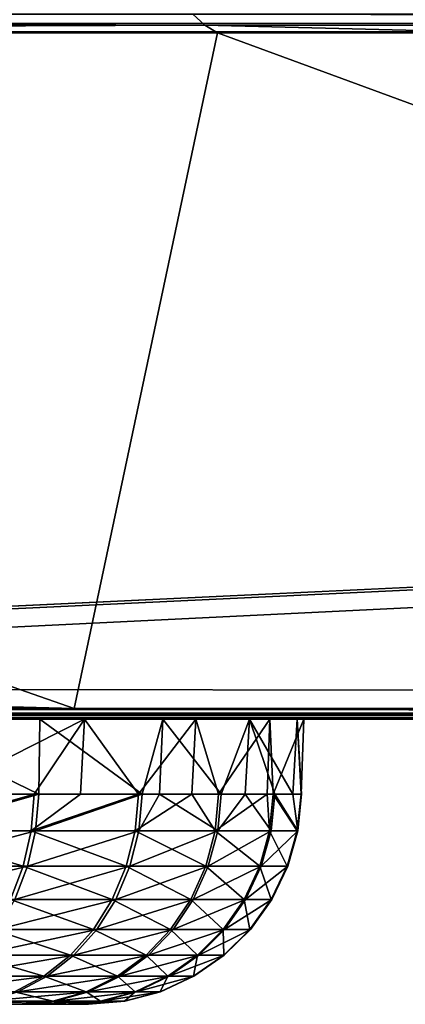
# Model space of a CAD drawing. Extents: x 0 to 433, y 0 to 999.
# Drawn here: x 87 to 92, y 0 to 14 of the extents above; entities that cross this region are included whole.
import ezdxf

# ---------------------------------------------------------------- set-up
doc = ezdxf.new("R2010")
doc.units = 0

msp = doc.modelspace()

# ---------------------------------------------------------------- linework, layer by layer
for points in [[(48.007488, 13.727874, 262.591583), (89.134811, 13.727874, 291.389221), (47.840252, 13.884753, 262.830383)], [(47.840252, 13.884753, 262.830383), (89.134811, 13.727874, 291.389221), (88.96759, 13.884753, 291.628052)], [(57.078018, 13.884753, 1.65993), (257.90683, 13.884753, 1.65993), (57.078018, 13.727874, 1.951486)], [(57.078018, 13.727874, 1.951486), (257.90683, 13.884753, 1.65993), (257.90683, 13.727874, 1.951486)], [(171.222244, 13.884753, 349.223389), (88.96759, 13.884753, 291.628052), (171.389481, 13.727874, 348.984558)], [(171.389481, 13.727874, 348.984558), (88.96759, 13.884753, 291.628052), (89.134811, 13.727874, 291.389221)], [(48.007488, 13.727874, 262.591583), (60.185627, 13.621271, 270.736145), (89.134811, 13.727874, 291.389221)], [(57.078018, 13.621271, 2.264932), (57.078018, 13.727874, 1.951486), (257.90683, 13.727874, 1.951486)], [(57.078018, 13.621271, 2.264932), (257.90683, 13.727874, 1.951486), (257.90683, 13.621271, 2.264932)], [(60.185627, 13.621271, 270.736145), (89.314598, 13.621271, 291.132477), (89.134811, 13.727874, 291.389221)], [(89.134811, 13.727874, 291.389221), (89.314598, 13.621271, 291.132477), (93.457451, 13.621271, 294.033325)], [(171.389481, 13.727874, 348.984558), (89.134811, 13.727874, 291.389221), (159.531647, 13.621271, 340.298981)], [(159.531647, 13.621271, 340.298981), (89.134811, 13.727874, 291.389221), (93.457451, 13.621271, 294.033325)], [(257.90683, 13.621271, 2.264932), (67.723724, 4.70829, 37.91684), (57.078018, 13.621271, 2.264932)], [(60.185627, 13.621271, 270.736145), (87.301643, 4.149288, 243.470367), (89.314598, 13.621271, 291.132477)], [(60.185627, 13.621271, 270.736145), (75.550316, 4.457861, 236.748734), (87.301643, 4.149288, 243.470367)], [(257.90683, 13.621271, 2.264932), (67.901894, 4.672825, 38.058773), (67.723724, 4.70829, 37.91684)], [(69.051491, 4.443884, 38.974495), (67.901894, 4.672825, 38.058773), (257.90683, 13.621271, 2.264932)], [(257.90683, 13.621271, 2.264932), (240.286514, 4.149288, 40.152863), (69.051491, 4.443884, 38.974495)], [(89.314598, 13.621271, 291.132477), (87.301643, 4.149288, 243.470367), (115.126587, 4.149288, 262.953613)], [(89.314598, 13.621271, 291.132477), (115.126587, 4.149288, 262.953613), (93.457451, 13.621271, 294.033325)], [(240.286514, 4.149288, 40.152863), (70.283905, 4.149288, 40.152863), (69.051491, 4.443884, 38.974495)], [(87.301643, 4.149288, 243.470367), (75.550316, 4.457861, 236.748734), (77.07782, 4.157782, 236.353012)], [(240.286514, 4.149288, 40.152863), (70.36795, 4.130244, 40.243061), (70.283905, 4.149288, 40.152863)], [(240.286514, 4.149288, 40.152863), (70.618362, 4.073441, 40.511848), (70.36795, 4.130244, 40.243061)], [(70.827705, 4.05243, 40.755989), (70.618362, 4.073441, 40.511848), (240.286514, 4.149288, 40.152863)], [(240.286514, 4.03747, 40.754616), (70.827705, 4.05243, 40.755989), (240.286514, 4.149288, 40.152863)], [(87.301643, 4.149288, 243.470367), (77.07782, 4.157782, 236.353012), (77.121002, 4.149288, 236.341812)], [(77.833443, 4.052103, 236.103271), (87.301643, 4.149288, 243.470367), (77.121002, 4.149288, 236.341812)], [(77.833443, 4.052103, 236.103271), (115.471748, 4.03747, 262.460693), (87.301643, 4.149288, 243.470367)], [(115.471748, 4.03747, 262.460693), (115.126587, 4.149288, 262.953613), (87.301643, 4.149288, 243.470367)], [(240.286514, 4.000008, 41.365536), (71.35041, 4.000008, 41.365536), (70.827705, 4.05243, 40.755989)], [(240.286514, 4.000008, 41.365536), (70.827705, 4.05243, 40.755989), (240.286514, 4.03747, 40.754616)], [(78.114853, 4.013717, 236.009033), (115.471748, 4.03747, 262.460693), (77.833443, 4.052103, 236.103271)], [(78.114853, 4.013717, 236.009033), (115.822151, 4.000008, 261.960236), (115.471748, 4.03747, 262.460693)], [(78.533989, 4.000008, 235.8508), (115.822151, 4.000008, 261.960236), (78.114853, 4.013717, 236.009033)], [(86.818398, 4.000008, 206.968491), (84.629105, 4.000008, 204.507751), (61.071022, 4.000008, 71.623337)], [(64.194519, 4.000008, 70.578346), (89.762779, 4.000008, 212.833115), (61.071022, 4.000008, 71.623337)], [(61.071022, 4.000008, 71.623337), (89.762779, 4.000008, 212.833115), (88.547127, 4.000008, 209.772003)], [(61.071022, 4.000008, 71.623337), (88.547127, 4.000008, 209.772003), (86.818398, 4.000008, 206.968491)], [(64.194519, 4.000008, 70.578346), (67.089096, 4.000008, 69.006836), (312.34201, 4.000008, 288.229095)], [(312.34201, 4.000008, 288.229095), (90.428398, 4.000008, 216.058823), (64.194519, 4.000008, 70.578346)], [(64.194519, 4.000008, 70.578346), (90.428398, 4.000008, 216.058823), (89.762779, 4.000008, 212.833115)], [(312.34201, 4.000008, 288.229095), (67.089096, 4.000008, 69.006836), (69.666801, 4.000008, 66.956573)], [(312.34201, 4.000008, 288.229095), (69.666801, 4.000008, 66.956573), (315.384979, 4.000008, 289.489441)], [(315.384979, 4.000008, 289.489441), (69.666801, 4.000008, 66.956573), (71.849335, 4.000008, 64.489838)], [(240.286514, 4.000008, 41.365536), (72.417435, 4.000008, 42.82151), (71.35041, 4.000008, 41.365536)], [(315.384979, 4.000008, 289.489441), (71.849335, 4.000008, 64.489838), (318.162903, 4.000008, 291.259064)], [(318.162903, 4.000008, 291.259064), (71.849335, 4.000008, 64.489838), (374.721252, 4.000008, 229.133957)], [(374.721252, 4.000008, 229.133957), (71.849335, 4.000008, 64.489838), (73.570358, 4.000008, 61.681583)], [(240.286514, 4.000008, 41.365536), (73.988945, 4.000008, 45.716091), (72.417435, 4.000008, 42.82151)], [(374.721252, 4.000008, 229.133957), (73.570358, 4.000008, 61.681583), (386.685059, 4.000008, 92.386833)], [(386.685059, 4.000008, 92.386833), (73.570358, 4.000008, 61.681583), (74.777588, 4.000008, 58.617146)], [(75.033936, 4.000008, 48.839584), (73.988945, 4.000008, 45.716091), (240.286514, 4.000008, 41.365536)], [(386.685059, 4.000008, 92.386833), (74.777588, 4.000008, 58.617146), (75.434341, 4.000008, 55.389614)], [(240.286514, 4.000008, 41.365536), (75.520668, 4.000008, 52.097084), (75.033936, 4.000008, 48.839584)], [(75.434341, 4.000008, 55.389614), (367.274872, 4.000008, 69.649384), (386.685059, 4.000008, 92.386833)], [(357.765472, 4.000008, 53.321423), (358.064941, 4.000008, 56.601448), (75.434341, 4.000008, 55.389614)], [(75.434341, 4.000008, 55.389614), (358.064941, 4.000008, 56.601448), (358.929382, 4.000008, 59.779644)], [(75.434341, 4.000008, 55.389614), (358.929382, 4.000008, 59.779644), (360.332672, 4.000008, 62.75943)], [(360.332672, 4.000008, 62.75943), (362.231995, 4.000008, 65.450272), (75.434341, 4.000008, 55.389614)], [(75.434341, 4.000008, 55.389614), (362.231995, 4.000008, 65.450272), (364.569763, 4.000008, 67.770432)], [(75.434341, 4.000008, 55.389614), (364.569763, 4.000008, 67.770432), (367.274872, 4.000008, 69.649384)], [(357.765472, 4.000008, 53.321423), (75.434341, 4.000008, 55.389614), (240.286514, 4.000008, 41.365536)], [(240.286514, 4.000008, 41.365536), (75.434341, 4.000008, 55.389614), (75.520668, 4.000008, 52.097084)], [(80.138611, 4.000008, 235.13652), (115.822151, 4.000008, 261.960236), (78.533989, 4.000008, 235.8508)], [(82.942131, 4.000008, 233.407791), (115.822151, 4.000008, 261.960236), (80.138611, 4.000008, 235.13652)], [(82.942131, 4.000008, 233.407791), (85.402847, 4.000008, 231.218506), (115.822151, 4.000008, 261.960236)], [(86.818398, 4.000008, 206.968491), (86.803658, 2.947658, 206.979446), (84.629105, 4.000008, 204.507751)], [(86.803658, 2.947658, 206.979446), (85.045563, 2.947658, 204.939102), (84.629105, 4.000008, 204.507751)], [(85.402847, 4.000008, 231.218506), (85.364433, 2.947658, 231.184052), (87.446037, 4.000008, 228.635162)], [(87.446037, 4.000008, 228.635162), (85.364433, 2.947658, 231.184052), (86.740913, 2.947658, 229.604385)], [(85.402847, 4.000008, 231.218506), (87.446037, 4.000008, 228.635162), (287.783325, 4.000008, 307.074738)], [(115.822151, 4.000008, 261.960236), (85.402847, 4.000008, 231.218506), (287.783325, 4.000008, 307.074738)], [(86.740913, 2.947658, 229.604385), (87.390793, 2.947658, 228.599274), (87.446037, 4.000008, 228.635162)], [(86.818398, 4.000008, 206.968491), (88.253487, 2.947658, 209.249252), (86.803658, 2.947658, 206.979446)], [(88.547127, 4.000008, 209.772003), (88.253487, 2.947658, 209.249252), (86.818398, 4.000008, 206.968491)], [(87.446037, 4.000008, 228.635162), (87.390793, 2.947658, 228.599274), (88.203308, 2.947658, 227.342667)], [(89.009583, 4.000008, 225.736282), (288.639709, 4.000008, 300.568573), (87.446037, 4.000008, 228.635162)], [(87.446037, 4.000008, 228.635162), (288.639709, 4.000008, 300.568573), (287.92691, 4.000008, 303.78418)], [(87.446037, 4.000008, 228.635162), (287.92691, 4.000008, 303.78418), (287.783325, 4.000008, 307.074738)], [(87.446037, 4.000008, 228.635162), (88.203308, 2.947658, 227.342667), (89.009583, 4.000008, 225.736282)], [(88.203308, 2.947658, 227.342667), (88.95388, 2.947658, 225.711136), (89.009583, 4.000008, 225.736282)], [(88.547127, 4.000008, 209.772003), (88.500427, 2.947658, 209.793976), (88.253487, 2.947658, 209.249252)], [(89.36554, 2.947658, 211.702286), (88.500427, 2.947658, 209.793976), (88.547127, 4.000008, 209.772003)], [(89.762779, 4.000008, 212.833115), (89.36554, 2.947658, 211.702286), (88.547127, 4.000008, 209.772003)], [(89.009583, 4.000008, 225.736282), (88.95388, 2.947658, 225.711136), (89.328941, 2.947658, 224.895828)], [(90.04599, 4.000008, 222.609924), (289.900055, 4.000008, 297.525604), (89.009583, 4.000008, 225.736282)], [(89.009583, 4.000008, 225.736282), (289.900055, 4.000008, 297.525604), (288.639709, 4.000008, 300.568573)], [(89.009583, 4.000008, 225.736282), (89.328941, 2.947658, 224.895828), (90.04599, 4.000008, 222.609924)], [(89.328941, 2.947658, 224.895828), (90.009895, 2.947658, 222.600281), (90.04599, 4.000008, 222.609924)], [(89.762779, 4.000008, 212.833115), (89.69957, 2.947658, 212.851639), (89.36554, 2.947658, 211.702286)], [(90.117172, 2.947658, 214.288605), (89.69957, 2.947658, 212.851639), (89.762779, 4.000008, 212.833115)], [(90.428398, 4.000008, 216.058823), (90.367821, 2.947658, 216.06691), (89.762779, 4.000008, 212.833115)], [(89.762779, 4.000008, 212.833115), (90.367821, 2.947658, 216.06691), (90.117172, 2.947658, 214.288605)], [(90.04599, 4.000008, 222.609924), (90.009895, 2.947658, 222.600281), (90.09491, 2.947658, 222.313721)], [(302.570404, 4.000008, 287.802765), (299.429199, 4.000008, 288.793274), (90.04599, 4.000008, 222.609924)], [(90.04599, 4.000008, 222.609924), (299.429199, 4.000008, 288.793274), (296.507721, 4.000008, 290.314209)], [(90.04599, 4.000008, 222.609924), (296.507721, 4.000008, 290.314209), (293.894775, 4.000008, 292.319305)], [(312.34201, 4.000008, 288.229095), (309.126404, 4.000008, 287.516327), (90.04599, 4.000008, 222.609924)], [(90.04599, 4.000008, 222.609924), (309.126404, 4.000008, 287.516327), (305.835876, 4.000008, 287.372742)], [(90.04599, 4.000008, 222.609924), (305.835876, 4.000008, 287.372742), (302.570404, 4.000008, 287.802765)], [(90.04599, 4.000008, 222.609924), (90.523766, 4.000008, 219.351105), (312.34201, 4.000008, 288.229095)], [(293.894775, 4.000008, 292.319305), (291.669678, 4.000008, 294.747711), (90.04599, 4.000008, 222.609924)], [(90.04599, 4.000008, 222.609924), (291.669678, 4.000008, 294.747711), (289.900055, 4.000008, 297.525604)], [(90.04599, 4.000008, 222.609924), (90.09491, 2.947658, 222.313721), (90.523766, 4.000008, 219.351105)], [(90.09491, 2.947658, 222.313721), (90.485603, 2.947658, 219.64888), (90.523766, 4.000008, 219.351105)], [(90.428398, 4.000008, 216.058823), (90.493065, 2.947658, 216.955566), (90.367821, 2.947658, 216.06691)], [(312.34201, 4.000008, 288.229095), (90.523766, 4.000008, 219.351105), (90.428398, 4.000008, 216.058823)], [(90.523766, 4.000008, 219.351105), (90.486435, 2.947658, 219.349976), (90.428398, 4.000008, 216.058823)], [(90.486435, 2.947658, 219.349976), (90.493065, 2.947658, 216.955566), (90.428398, 4.000008, 216.058823)], [(90.523766, 4.000008, 219.351105), (90.485603, 2.947658, 219.64888), (90.486435, 2.947658, 219.349976)], [(86.698128, 2.4333, 229.572159), (86.740913, 2.947658, 229.604385), (84.933762, 2.4333, 231.59697)], [(84.933762, 2.4333, 231.59697), (86.740913, 2.947658, 229.604385), (85.364433, 2.947658, 231.184052)], [(86.760696, 2.4333, 207.011429), (85.007576, 2.4333, 204.976852), (86.803658, 2.947658, 206.979446)], [(86.803658, 2.947658, 206.979446), (85.007576, 2.4333, 204.976852), (85.045563, 2.947658, 204.939102)], [(88.156372, 2.4333, 227.316864), (88.203308, 2.947658, 227.342667), (86.698128, 2.4333, 229.572159)], [(88.203308, 2.947658, 227.342667), (87.390793, 2.947658, 228.599274), (86.698128, 2.4333, 229.572159)], [(86.698128, 2.4333, 229.572159), (87.390793, 2.947658, 228.599274), (86.740913, 2.947658, 229.604385)], [(88.206413, 2.4333, 209.274796), (86.760696, 2.4333, 207.011429), (88.253487, 2.947658, 209.249252)], [(88.253487, 2.947658, 209.249252), (86.760696, 2.4333, 207.011429), (86.803658, 2.947658, 206.979446)], [(88.95388, 2.947658, 225.711136), (88.203308, 2.947658, 227.342667), (88.156372, 2.4333, 227.316864)], [(89.278816, 2.4333, 224.876968), (88.95388, 2.947658, 225.711136), (88.156372, 2.4333, 227.316864)], [(88.253487, 2.947658, 209.249252), (88.500427, 2.947658, 209.793976), (88.206413, 2.4333, 209.274796)], [(88.206413, 2.4333, 209.274796), (88.500427, 2.947658, 209.793976), (89.315308, 2.4333, 211.720856)], [(88.500427, 2.947658, 209.793976), (89.36554, 2.947658, 211.702286), (89.315308, 2.4333, 211.720856)], [(89.328941, 2.947658, 224.895828), (88.95388, 2.947658, 225.711136), (89.278816, 2.4333, 224.876968)], [(90.009895, 2.947658, 222.600281), (89.328941, 2.947658, 224.895828), (89.278816, 2.4333, 224.876968)], [(90.042603, 2.4333, 222.3022), (90.009895, 2.947658, 222.600281), (89.278816, 2.4333, 224.876968)], [(89.36554, 2.947658, 211.702286), (89.69957, 2.947658, 212.851639), (89.315308, 2.4333, 211.720856)], [(89.315308, 2.4333, 211.720856), (89.69957, 2.947658, 212.851639), (90.064812, 2.4333, 214.299835)], [(89.69957, 2.947658, 212.851639), (90.117172, 2.947658, 214.288605), (90.064812, 2.4333, 214.299835)], [(90.09491, 2.947658, 222.313721), (90.009895, 2.947658, 222.600281), (90.042603, 2.4333, 222.3022)], [(90.042603, 2.4333, 222.3022), (90.432198, 2.4333, 219.644913), (90.09491, 2.947658, 222.313721)], [(90.064812, 2.4333, 214.299835), (90.117172, 2.947658, 214.288605), (90.439636, 2.4333, 216.959244)], [(90.09491, 2.947658, 222.313721), (90.432198, 2.4333, 219.644913), (90.485603, 2.947658, 219.64888)], [(90.439636, 2.4333, 216.959244), (90.117172, 2.947658, 214.288605), (90.367821, 2.947658, 216.06691)], [(90.439636, 2.4333, 216.959244), (90.367821, 2.947658, 216.06691), (90.493065, 2.947658, 216.955566)], [(90.486435, 2.947658, 219.349976), (90.485603, 2.947658, 219.64888), (90.432198, 2.4333, 219.644913)], [(90.439636, 2.4333, 216.959244), (90.486435, 2.947658, 219.349976), (90.432198, 2.4333, 219.644913)], [(90.493065, 2.947658, 216.955566), (90.486435, 2.947658, 219.349976), (90.439636, 2.4333, 216.959244)], [(84.834259, 1.93578, 231.496933), (86.585403, 1.93578, 229.487305), (84.933762, 2.4333, 231.59697)], [(86.647507, 1.93578, 207.095673), (84.907532, 1.93578, 205.076355), (86.760696, 2.4333, 207.011429)], [(86.760696, 2.4333, 207.011429), (84.907532, 1.93578, 205.076355), (85.007576, 2.4333, 204.976852)], [(84.933762, 2.4333, 231.59697), (86.585403, 1.93578, 229.487305), (86.698128, 2.4333, 229.572159)], [(88.032722, 1.93578, 227.248886), (86.698128, 2.4333, 229.572159), (86.585403, 1.93578, 229.487305)], [(88.08239, 1.93578, 209.342056), (86.647507, 1.93578, 207.095673), (88.206413, 2.4333, 209.274796)], [(88.206413, 2.4333, 209.274796), (86.647507, 1.93578, 207.095673), (86.760696, 2.4333, 207.011429)], [(88.156372, 2.4333, 227.316864), (86.698128, 2.4333, 229.572159), (88.032722, 1.93578, 227.248886)], [(89.146767, 1.93578, 224.827301), (88.156372, 2.4333, 227.316864), (88.032722, 1.93578, 227.248886)], [(88.206413, 2.4333, 209.274796), (89.315308, 2.4333, 211.720856), (88.08239, 1.93578, 209.342056)], [(88.08239, 1.93578, 209.342056), (89.315308, 2.4333, 211.720856), (89.182976, 1.93578, 211.769806)], [(89.278816, 2.4333, 224.876968), (88.156372, 2.4333, 227.316864), (89.146767, 1.93578, 224.827301)], [(89.904816, 1.93578, 222.27182), (89.278816, 2.4333, 224.876968), (89.146767, 1.93578, 224.827301)], [(89.315308, 2.4333, 211.720856), (90.064812, 2.4333, 214.299835), (89.182976, 1.93578, 211.769806)], [(89.182976, 1.93578, 211.769806), (90.064812, 2.4333, 214.299835), (89.926857, 1.93578, 214.329453)], [(90.042603, 2.4333, 222.3022), (89.278816, 2.4333, 224.876968), (89.904816, 1.93578, 222.27182)], [(89.904816, 1.93578, 222.27182), (90.291489, 1.93578, 219.63446), (90.042603, 2.4333, 222.3022)], [(90.298874, 1.93578, 216.968918), (89.926857, 1.93578, 214.329453), (90.439636, 2.4333, 216.959244)], [(90.439636, 2.4333, 216.959244), (89.926857, 1.93578, 214.329453), (90.064812, 2.4333, 214.299835)], [(90.042603, 2.4333, 222.3022), (90.291489, 1.93578, 219.63446), (90.432198, 2.4333, 219.644913)], [(90.298874, 1.93578, 216.968918), (90.432198, 2.4333, 219.644913), (90.291489, 1.93578, 219.63446)], [(90.439636, 2.4333, 216.959244), (90.432198, 2.4333, 219.644913), (90.298874, 1.93578, 216.968918)], [(86.467461, 1.46991, 207.229675), (84.74839, 1.46991, 205.234619), (86.647507, 1.93578, 207.095673)], [(86.647507, 1.93578, 207.095673), (84.74839, 1.46991, 205.234619), (84.907532, 1.93578, 205.076355)], [(84.834259, 1.93578, 231.496933), (86.406097, 1.46991, 229.352295), (86.585403, 1.93578, 229.487305)], [(87.836044, 1.46991, 227.140778), (86.585403, 1.93578, 229.487305), (86.406097, 1.46991, 229.352295)], [(87.885094, 1.46991, 209.449081), (86.467461, 1.46991, 207.229675), (88.08239, 1.93578, 209.342056)], [(88.08239, 1.93578, 209.342056), (86.467461, 1.46991, 207.229675), (86.647507, 1.93578, 207.095673)], [(88.032722, 1.93578, 227.248886), (86.585403, 1.93578, 229.487305), (87.836044, 1.46991, 227.140778)], [(88.936684, 1.46991, 224.748291), (88.032722, 1.93578, 227.248886), (87.836044, 1.46991, 227.140778)], [(88.08239, 1.93578, 209.342056), (89.182976, 1.93578, 211.769806), (87.885094, 1.46991, 209.449081)], [(87.885094, 1.46991, 209.449081), (89.182976, 1.93578, 211.769806), (88.972466, 1.46991, 211.847641)], [(89.146767, 1.93578, 224.827301), (88.032722, 1.93578, 227.248886), (88.936684, 1.46991, 224.748291)], [(89.685631, 1.46991, 222.223511), (89.146767, 1.93578, 224.827301), (88.936684, 1.46991, 224.748291)], [(89.182976, 1.93578, 211.769806), (89.926857, 1.93578, 214.329453), (88.972466, 1.46991, 211.847641)], [(88.972466, 1.46991, 211.847641), (89.926857, 1.93578, 214.329453), (89.707405, 1.46991, 214.376556)], [(89.904816, 1.93578, 222.27182), (89.146767, 1.93578, 224.827301), (89.685631, 1.46991, 222.223511)], [(89.685631, 1.46991, 222.223511), (90.067657, 1.46991, 219.617828), (89.904816, 1.93578, 222.27182)], [(90.074959, 1.46991, 216.984299), (89.707405, 1.46991, 214.376556), (90.298874, 1.93578, 216.968918)], [(90.298874, 1.93578, 216.968918), (89.707405, 1.46991, 214.376556), (89.926857, 1.93578, 214.329453)], [(89.904816, 1.93578, 222.27182), (90.067657, 1.46991, 219.617828), (90.291489, 1.93578, 219.63446)], [(90.074959, 1.46991, 216.984299), (90.291489, 1.93578, 219.63446), (90.067657, 1.46991, 219.617828)], [(90.298874, 1.93578, 216.968918), (90.291489, 1.93578, 219.63446), (90.074959, 1.46991, 216.984299)], [(87.572159, 1.049459, 226.995743), (86.406097, 1.46991, 229.352295), (86.16555, 1.049459, 229.171173)], [(87.620422, 1.049459, 209.592667), (86.225899, 1.049459, 207.40947), (87.885094, 1.46991, 209.449081)], [(87.885094, 1.46991, 209.449081), (86.225899, 1.049459, 207.40947), (86.467461, 1.46991, 207.229675)], [(87.836044, 1.46991, 227.140778), (86.406097, 1.46991, 229.352295), (87.572159, 1.049459, 226.995743)], [(88.654846, 1.049459, 224.642273), (87.836044, 1.46991, 227.140778), (87.572159, 1.049459, 226.995743)], [(87.885094, 1.46991, 209.449081), (88.972466, 1.46991, 211.847641), (87.620422, 1.049459, 209.592667)], [(87.620422, 1.049459, 209.592667), (88.972466, 1.46991, 211.847641), (88.690041, 1.049459, 211.952103)], [(88.936684, 1.46991, 224.748291), (87.836044, 1.46991, 227.140778), (88.654846, 1.049459, 224.642273)], [(89.391571, 1.049459, 222.158676), (88.936684, 1.46991, 224.748291), (88.654846, 1.049459, 224.642273)], [(88.972466, 1.46991, 211.847641), (89.707405, 1.46991, 214.376556), (88.690041, 1.049459, 211.952103)], [(88.690041, 1.049459, 211.952103), (89.707405, 1.46991, 214.376556), (89.412987, 1.049459, 214.439743)], [(89.685631, 1.46991, 222.223511), (88.936684, 1.46991, 224.748291), (89.391571, 1.049459, 222.158676)], [(89.391571, 1.049459, 222.158676), (89.767365, 1.049459, 219.595505), (89.685631, 1.46991, 222.223511)], [(89.774551, 1.049459, 217.004959), (89.412987, 1.049459, 214.439743), (90.074959, 1.46991, 216.984299)], [(90.074959, 1.46991, 216.984299), (89.412987, 1.049459, 214.439743), (89.707405, 1.46991, 214.376556)], [(89.685631, 1.46991, 222.223511), (89.767365, 1.049459, 219.595505), (90.067657, 1.46991, 219.617828)], [(89.774551, 1.049459, 217.004959), (90.067657, 1.46991, 219.617828), (89.767365, 1.049459, 219.595505)], [(90.074959, 1.46991, 216.984299), (90.067657, 1.46991, 219.617828), (89.774551, 1.049459, 217.004959)], [(87.248909, 0.687003, 226.818069), (86.16555, 1.049459, 229.171173), (85.87088, 0.687003, 228.94931)], [(87.296204, 0.687003, 209.768539), (85.930008, 0.687003, 207.629684), (87.620422, 1.049459, 209.592667)], [(87.620422, 1.049459, 209.592667), (85.930008, 0.687003, 207.629684), (86.225899, 1.049459, 207.40947)], [(87.572159, 1.049459, 226.995743), (86.16555, 1.049459, 229.171173), (87.248909, 0.687003, 226.818069)], [(88.309601, 0.687003, 224.512421), (87.572159, 1.049459, 226.995743), (87.248909, 0.687003, 226.818069)], [(87.620422, 1.049459, 209.592667), (88.690041, 1.049459, 211.952103), (87.296204, 0.687003, 209.768539)], [(87.296204, 0.687003, 209.768539), (88.690041, 1.049459, 211.952103), (88.344086, 0.687003, 212.080048)], [(88.654846, 1.049459, 224.642273), (87.572159, 1.049459, 226.995743), (88.309601, 0.687003, 224.512421)], [(89.03138, 0.687003, 222.079285), (88.654846, 1.049459, 224.642273), (88.309601, 0.687003, 224.512421)], [(88.690041, 1.049459, 211.952103), (89.412987, 1.049459, 214.439743), (88.344086, 0.687003, 212.080048)], [(88.344086, 0.687003, 212.080048), (89.412987, 1.049459, 214.439743), (89.052353, 0.687003, 214.517151)], [(89.391571, 1.049459, 222.158676), (88.654846, 1.049459, 224.642273), (89.03138, 0.687003, 222.079285)], [(89.03138, 0.687003, 222.079285), (89.399529, 0.687003, 219.568176), (89.391571, 1.049459, 222.158676)], [(89.406563, 0.687003, 217.030243), (89.052353, 0.687003, 214.517151), (89.774551, 1.049459, 217.004959)], [(89.774551, 1.049459, 217.004959), (89.052353, 0.687003, 214.517151), (89.412987, 1.049459, 214.439743)], [(89.391571, 1.049459, 222.158676), (89.399529, 0.687003, 219.568176), (89.767365, 1.049459, 219.595505)], [(89.406563, 0.687003, 217.030243), (89.767365, 1.049459, 219.595505), (89.399529, 0.687003, 219.568176)], [(89.774551, 1.049459, 217.004959), (89.767365, 1.049459, 219.595505), (89.406563, 0.687003, 217.030243)], [(86.875916, 0.393271, 226.613052), (85.87088, 0.687003, 228.94931), (85.530861, 0.393271, 228.693314)], [(86.922081, 0.393271, 209.971466), (85.588577, 0.393271, 207.883804), (87.296204, 0.687003, 209.768539)], [(87.296204, 0.687003, 209.768539), (85.588577, 0.393271, 207.883804), (85.930008, 0.687003, 207.629684)], [(87.248909, 0.687003, 226.818069), (85.87088, 0.687003, 228.94931), (86.875916, 0.393271, 226.613052)], [(87.911232, 0.393271, 224.362564), (87.248909, 0.687003, 226.818069), (86.875916, 0.393271, 226.613052)], [(87.296204, 0.687003, 209.768539), (88.344086, 0.687003, 212.080048), (86.922081, 0.393271, 209.971466)], [(86.922081, 0.393271, 209.971466), (88.344086, 0.687003, 212.080048), (87.944893, 0.393271, 212.227676)], [(88.309601, 0.687003, 224.512421), (87.248909, 0.687003, 226.818069), (87.911232, 0.393271, 224.362564)], [(88.615746, 0.393271, 221.987656), (88.309601, 0.687003, 224.512421), (87.911232, 0.393271, 224.362564)], [(88.344086, 0.687003, 212.080048), (89.052353, 0.687003, 214.517151), (87.944893, 0.393271, 212.227676)], [(87.944893, 0.393271, 212.227676), (89.052353, 0.687003, 214.517151), (88.636208, 0.393271, 214.606461)], [(89.03138, 0.687003, 222.079285), (88.309601, 0.687003, 224.512421), (88.615746, 0.393271, 221.987656)], [(88.615746, 0.393271, 221.987656), (88.97509, 0.393271, 219.536636), (89.03138, 0.687003, 222.079285)], [(88.981956, 0.393271, 217.059433), (88.636208, 0.393271, 214.606461), (89.406563, 0.687003, 217.030243)], [(89.406563, 0.687003, 217.030243), (88.636208, 0.393271, 214.606461), (89.052353, 0.687003, 214.517151)], [(89.03138, 0.687003, 222.079285), (88.97509, 0.393271, 219.536636), (89.399529, 0.687003, 219.568176)], [(88.981956, 0.393271, 217.059433), (89.399529, 0.687003, 219.568176), (88.97509, 0.393271, 219.536636)], [(89.406563, 0.687003, 217.030243), (89.399529, 0.687003, 219.568176), (88.981956, 0.393271, 217.059433)], [(86.509171, 0.176966, 210.19545), (85.211754, 0.176966, 208.164261), (86.922081, 0.393271, 209.971466)], [(86.922081, 0.393271, 209.971466), (85.211754, 0.176966, 208.164261), (85.588577, 0.393271, 207.883804)], [(86.875916, 0.393271, 226.613052), (85.530861, 0.393271, 228.693314), (86.464272, 0.176966, 226.386795)], [(87.471573, 0.176966, 224.197189), (86.875916, 0.393271, 226.613052), (86.464272, 0.176966, 226.386795)], [(86.922081, 0.393271, 209.971466), (87.944893, 0.393271, 212.227676), (86.509171, 0.176966, 210.19545)], [(86.509171, 0.176966, 210.19545), (87.944893, 0.393271, 212.227676), (87.504311, 0.176966, 212.390594)], [(87.911232, 0.393271, 224.362564), (86.875916, 0.393271, 226.613052), (87.471573, 0.176966, 224.197189)], [(88.157013, 0.176966, 221.886536), (87.911232, 0.393271, 224.362564), (87.471573, 0.176966, 224.197189)], [(87.944893, 0.393271, 212.227676), (88.636208, 0.393271, 214.606461), (87.504311, 0.176966, 212.390594)], [(87.504311, 0.176966, 212.390594), (88.636208, 0.393271, 214.606461), (88.176933, 0.176966, 214.705048)], [(88.615746, 0.393271, 221.987656), (87.911232, 0.393271, 224.362564), (88.157013, 0.176966, 221.886536)], [(88.157013, 0.176966, 221.886536), (88.506638, 0.176966, 219.501816), (88.615746, 0.393271, 221.987656)], [(88.513313, 0.176966, 217.091644), (88.176933, 0.176966, 214.705048), (88.981956, 0.393271, 217.059433)], [(88.981956, 0.393271, 217.059433), (88.176933, 0.176966, 214.705048), (88.636208, 0.393271, 214.606461)], [(88.615746, 0.393271, 221.987656), (88.506638, 0.176966, 219.501816), (88.97509, 0.393271, 219.536636)], [(88.513313, 0.176966, 217.091644), (88.97509, 0.393271, 219.536636), (88.506638, 0.176966, 219.501816)], [(88.981956, 0.393271, 217.059433), (88.97509, 0.393271, 219.536636), (88.513313, 0.176966, 217.091644)], [(87.003677, 0.044584, 224.021194), (86.464272, 0.176966, 226.386795), (86.026176, 0.044584, 226.145996)], [(86.509171, 0.176966, 210.19545), (87.504311, 0.176966, 212.390594), (86.069748, 0.044584, 210.433807)], [(86.069748, 0.044584, 210.433807), (87.504311, 0.176966, 212.390594), (87.035446, 0.044584, 212.564011)], [(87.471573, 0.176966, 224.197189), (86.464272, 0.176966, 226.386795), (87.003677, 0.044584, 224.021194)], [(87.668823, 0.044584, 221.7789), (87.471573, 0.176966, 224.197189), (87.003677, 0.044584, 224.021194)], [(87.504311, 0.176966, 212.390594), (88.176933, 0.176966, 214.705048), (87.035446, 0.044584, 212.564011)], [(87.035446, 0.044584, 212.564011), (88.176933, 0.176966, 214.705048), (87.688164, 0.044584, 214.809952)], [(88.157013, 0.176966, 221.886536), (87.471573, 0.176966, 224.197189), (87.668823, 0.044584, 221.7789)], [(87.668823, 0.044584, 221.7789), (88.008102, 0.044584, 219.464783), (88.157013, 0.176966, 221.886536)], [(88.014587, 0.044584, 217.125916), (87.688164, 0.044584, 214.809952), (88.513313, 0.176966, 217.091644)], [(88.513313, 0.176966, 217.091644), (87.688164, 0.044584, 214.809952), (88.176933, 0.176966, 214.705048)], [(88.157013, 0.176966, 221.886536), (88.008102, 0.044584, 219.464783), (88.506638, 0.176966, 219.501816)], [(88.014587, 0.044584, 217.125916), (88.506638, 0.176966, 219.501816), (88.008102, 0.044584, 219.464783)], [(88.513313, 0.176966, 217.091644), (88.506638, 0.176966, 219.501816), (88.014587, 0.044584, 217.125916)], [(76.039162, 0, 219.288345), (87.165695, 0, 221.667999), (75.792343, 0, 220.032898)], [(87.165695, 0, 221.667999), (86.521446, 0, 223.839813), (75.792343, 0, 220.032898)], [(75.971725, 0, 216.959961), (87.184418, 0, 214.918076), (76.130241, 0, 217.728165)], [(75.971725, 0, 216.959961), (85.616875, 0, 210.679474), (86.552216, 0, 212.742722)], [(75.971725, 0, 216.959961), (86.552216, 0, 212.742722), (87.184418, 0, 214.918076)], [(76.152954, 0, 218.512238), (87.494301, 0, 219.426605), (76.039162, 0, 219.288345)], [(76.039162, 0, 219.288345), (87.494301, 0, 219.426605), (87.165695, 0, 221.667999)], [(76.130241, 0, 217.728165), (87.184418, 0, 214.918076), (87.500587, 0, 217.161255)], [(76.130241, 0, 217.728165), (87.500587, 0, 217.161255), (76.152954, 0, 218.512238)], [(76.152954, 0, 218.512238), (87.500587, 0, 217.161255), (87.494301, 0, 219.426605)], [(86.069748, 0.044584, 210.433807), (87.035446, 0.044584, 212.564011), (85.616875, 0, 210.679474)], [(85.616875, 0, 210.679474), (87.035446, 0.044584, 212.564011), (86.552216, 0, 212.742722)], [(87.003677, 0.044584, 224.021194), (86.026176, 0.044584, 226.145996), (86.521446, 0, 223.839813)], [(87.165695, 0, 221.667999), (87.003677, 0.044584, 224.021194), (86.521446, 0, 223.839813)], [(87.035446, 0.044584, 212.564011), (87.688164, 0.044584, 214.809952), (86.552216, 0, 212.742722)], [(86.552216, 0, 212.742722), (87.688164, 0.044584, 214.809952), (87.184418, 0, 214.918076)], [(87.668823, 0.044584, 221.7789), (87.003677, 0.044584, 224.021194), (87.165695, 0, 221.667999)], [(87.165695, 0, 221.667999), (87.494301, 0, 219.426605), (87.668823, 0.044584, 221.7789)], [(87.500587, 0, 217.161255), (87.184418, 0, 214.918076), (88.014587, 0.044584, 217.125916)], [(88.014587, 0.044584, 217.125916), (87.184418, 0, 214.918076), (87.688164, 0.044584, 214.809952)], [(87.668823, 0.044584, 221.7789), (87.494301, 0, 219.426605), (88.008102, 0.044584, 219.464783)], [(87.500587, 0, 217.161255), (88.008102, 0.044584, 219.464783), (87.494301, 0, 219.426605)], [(88.014587, 0.044584, 217.125916), (88.008102, 0.044584, 219.464783), (87.500587, 0, 217.161255)]]:
    msp.add_3dface(points)

doc.saveas('drawing.dxf')
